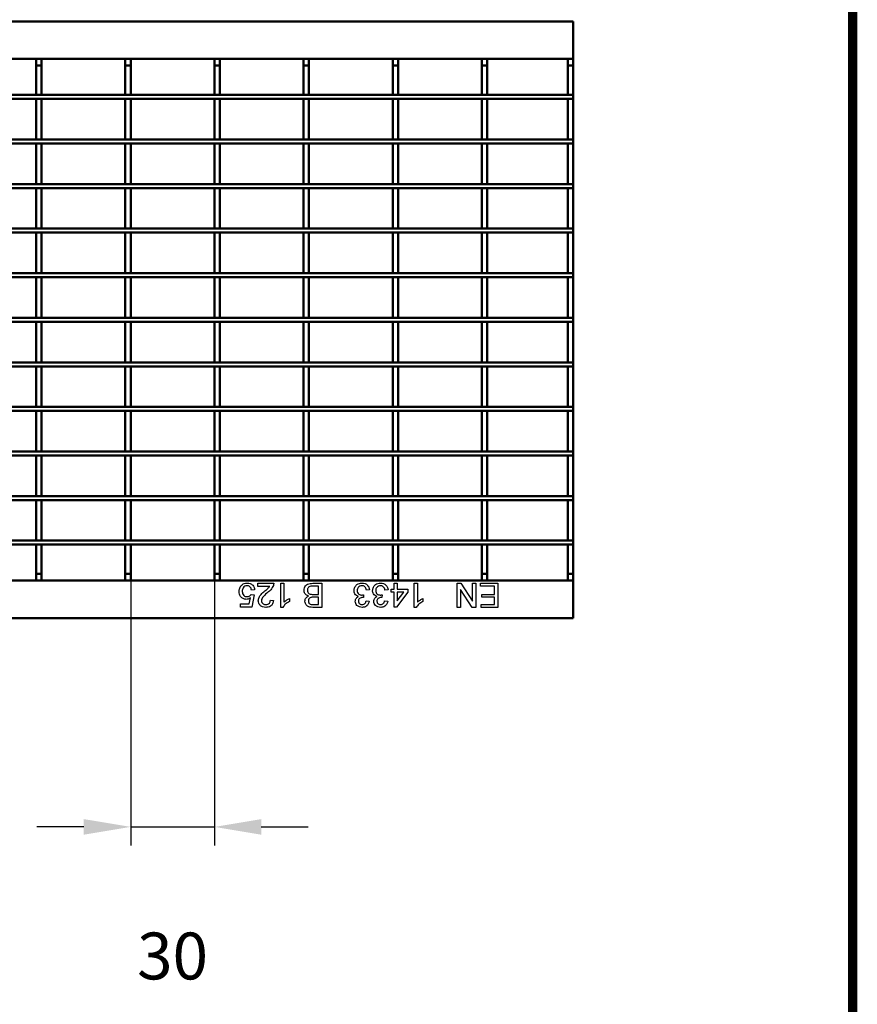
# Model space of a CAD drawing. Units: millimetres. Extents: x 2444 to 34200, y 1668 to 11103.
# Drawn here: x 24520 to 24833, y 1957 to 2325 of the extents above; entities that cross this region are included whole.
import ezdxf

# ---------------------------------------------------------------- set-up
doc = ezdxf.new("R2010")
doc.units = ezdxf.units.MM
doc.linetypes.add('AUSGEZOGEN', pattern=[0])
for name, color, linetype in [('AM_BOR', 7, 'Continuous'), ('BEMASS', 3, 'Continuous'), ('DUENN-18', 94, 'Continuous'), ('KOPF', 12, 'AUSGEZOGEN'), ('SICHTBAR', 7, 'Continuous')]:
    doc.layers.add(name, color=color, linetype=linetype)
doc.styles.add('BEMSTIL', font='isocp3.shx', dxfattribs={"width": 0.8})
doc.dimstyles.new('BEMASS', dxfattribs={"dimtxt": 3.5, "dimasz": 3.5, "dimexe": 1.4, "dimexo": 0, "dimgap": 2, "dimtad": 1, "dimtxsty": 'BEMSTIL', "dimcen": 3, "dimclrd": 3, "dimclre": 3, "dimclrt": 3, "dimadec": 0, "dimazin": 0, "dimtfac": 0.875, "dimtmove": 2, "dimatfit": 3, "dimfxl": 1, "dimtolj": 1, "dimlwd": 25, "dimlwe": 25, "dimarcsym": 0})

# ---------------------------------------------------------------- blocks, each defined once
blk = doc.blocks.new('RA_A4_AM')
at = {"layer": 'KOPF', "const_width": 0.7}
blk.add_lwpolyline([(207.3, 3), (13, 3), (13, 44), (13, 296), (207.3, 296), (207.3, 44), (207.3, 3)], dxfattribs=at)
blk = doc.blocks.new('*D602')
at = {"layer": 'BEMASS', "color": 3, "lineweight": 25, "transparency": 16777216}
for p, q in [((24561.43, 2115.47), (24561.43, 2016.43)), ((24592.73, 2115.47), (24592.73, 2016.43)), ((24543.93, 2023.43), (24526.43, 2023.43)), ((24561.43, 2023.43), (24592.73, 2023.43)), ((24610.23, 2023.43), (24627.73, 2023.43))]:
    blk.add_line(p, q, dxfattribs=at)
at = {"layer": 'BEMASS', "color": 3, "transparency": 16777216}
for points in [[(24543.93, 2026.34), (24543.93, 2020.51), (24561.43, 2023.43)], [(24610.23, 2026.34), (24610.23, 2020.51), (24592.73, 2023.43)]]:
    blk.add_solid(points, dxfattribs=at)
at = {"layer": 'DEFPOINTS', "color": 0, "transparency": 16777216}
for p in [(24561.43, 2115.47), (24592.73, 2115.47), (24592.73, 2023.43)]:
    blk.add_point(p, dxfattribs=at)
at = {"layer": 'BEMASS', "color": 3, "transparency": 16777216, "insert": (24577.08, 1975.18), "char_height": 17.5, "attachment_point": 5, "style": 'BEMSTIL'}
blk.add_mtext('\\A1;30', dxfattribs=at)

msp = doc.modelspace()

# ---------------------------------------------------------------- linework, layer by layer
at = {"layer": 'DUENN-18'}
for p, q in [((24608.991, 2113.319), (24608.991, 2114.473)), ((24608.991, 2114.473), (24614.875, 2114.473)), ((24613.393, 2113.319), (24608.991, 2113.319)), ((24617.529, 2114.473), (24618.683, 2114.473)), ((24617.529, 2105.473), (24617.529, 2114.473)), ((24618.683, 2114.473), (24618.683, 2107.46)), ((24631.606, 2113.435), (24629.477, 2113.435)), ((24629.497, 2114.473), (24632.875, 2114.473)), ((24631.606, 2110.319), (24631.606, 2113.435)), ((24632.875, 2114.473), (24632.875, 2105.473)), ((24659.875, 2114.473), (24661.029, 2114.473)), ((24659.875, 2112.281), (24659.875, 2114.473)), ((24661.029, 2114.473), (24661.029, 2112.281)), ((24667.375, 2114.473), (24668.529, 2114.473)), ((24667.375, 2105.473), (24667.375, 2114.473)), ((24668.529, 2114.473), (24668.529, 2107.46)), ((24683.414, 2114.473), (24684.755, 2114.473)), ((24683.414, 2105.473), (24683.414, 2114.473)), ((24684.755, 2114.473), (24689.068, 2107.758)), ((24689.068, 2114.473), (24690.337, 2114.473)), ((24689.068, 2107.758), (24689.068, 2114.473)), ((24690.337, 2114.473), (24690.337, 2105.473)), ((24692.068, 2114.473), (24698.645, 2114.473)), ((24692.068, 2113.435), (24692.068, 2114.473)), ((24697.375, 2113.435), (24692.068, 2113.435)), ((24697.375, 2110.319), (24697.375, 2113.435)), ((24698.645, 2114.473), (24698.645, 2105.473)), ((24605.74, 2106.743), (24606.198, 2109.074)), ((24606.452, 2110.319), (24607.606, 2110.204)), ((24607.721, 2112.05), (24606.568, 2111.935)), ((24607.606, 2110.204), (24606.683, 2105.589)), ((24620.76, 2108.787), (24620.76, 2107.723)), ((24629.623, 2110.319), (24631.606, 2110.319)), ((24631.606, 2109.281), (24629.751, 2109.281)), ((24631.606, 2106.512), (24631.606, 2109.281)), ((24648.463, 2110.204), (24648.344, 2109.166)), ((24650.644, 2112.05), (24649.491, 2111.935)), ((24655.386, 2110.204), (24655.267, 2109.166)), ((24657.568, 2112.05), (24656.414, 2111.935)), ((24658.721, 2112.281), (24659.875, 2112.281)), ((24658.721, 2111.127), (24658.721, 2112.281)), ((24659.875, 2111.127), (24658.721, 2111.127)), ((24659.875, 2105.589), (24659.875, 2111.127)), ((24664.952, 2111.127), (24660.683, 2105.589)), ((24661.029, 2112.281), (24664.952, 2112.281)), ((24663.528, 2111.127), (24661.029, 2111.127)), ((24661.029, 2107.886), (24663.528, 2111.127)), ((24661.029, 2111.127), (24661.029, 2107.886)), ((24664.952, 2112.281), (24664.952, 2111.127)), ((24670.606, 2108.787), (24670.606, 2107.723)), ((24684.683, 2112.189), (24684.683, 2105.473)), ((24688.995, 2105.473), (24684.683, 2112.189)), ((24692.644, 2110.319), (24697.375, 2110.319)), ((24692.644, 2109.281), (24692.644, 2110.319)), ((24697.375, 2109.281), (24692.644, 2109.281)), ((24697.375, 2106.512), (24697.375, 2109.281)), ((24602.414, 2106.743), (24605.74, 2106.743)), ((24602.414, 2105.589), (24602.414, 2106.743)), ((24606.683, 2105.589), (24602.414, 2105.589)), ((24613.606, 2108.127), (24614.76, 2108.012)), ((24618.272, 2105.473), (24617.529, 2105.473)), ((24632.875, 2105.473), (24629.506, 2105.473)), ((24629.892, 2106.512), (24631.606, 2106.512)), ((24649.375, 2107.896), (24650.529, 2107.781)), ((24656.298, 2107.896), (24657.452, 2107.781)), ((24660.683, 2105.589), (24659.875, 2105.589)), ((24668.118, 2105.473), (24667.375, 2105.473)), ((24684.683, 2105.473), (24683.414, 2105.473)), ((24690.337, 2105.473), (24688.995, 2105.473)), ((24692.298, 2106.512), (24697.375, 2106.512)), ((24692.298, 2105.473), (24692.298, 2106.512)), ((24698.645, 2105.473), (24692.298, 2105.473))]:
    msp.add_line(p, q, dxfattribs=at)
for points, knots in [([(24601.952, 2111.387), (24601.984, 2111.814), (24602.04, 2112.578), (24602.457, 2113.215), (24602.641, 2113.496)], [0, 0, 0, 0, 0.5597313, 1, 1, 1, 1]), ([(24602.641, 2113.496), (24602.998, 2113.852), (24603.638, 2114.49), (24604.531, 2114.559), (24604.925, 2114.589)], [0, 0, 0, 0, 0.5584439, 1, 1, 1, 1]), ([(24604.918, 2113.55), (24604.623, 2113.52), (24604.032, 2113.459), (24603.424, 2112.847), (24603.143, 2112.144), (24603.118, 2111.685), (24603.106, 2111.455)], [0, 0, 0, 0, 0.2795207, 0.5582907, 0.7789035, 1, 1, 1, 1]), ([(24606.568, 2111.935), (24606.52, 2112.17), (24606.424, 2112.638), (24606.037, 2113.207), (24605.482, 2113.512), (24605.106, 2113.537), (24604.918, 2113.55)], [0, 0, 0, 0, 0.2807162, 0.5599265, 0.7796255, 1, 1, 1, 1]), ([(24604.925, 2114.589), (24605.319, 2114.556), (24606.105, 2114.491), (24607.026, 2113.83), (24607.574, 2112.965), (24607.672, 2112.355), (24607.721, 2112.05)], [0, 0, 0, 0, 0.2800521, 0.5592608, 0.7794212, 1, 1, 1, 1]), ([(24611.603, 2111.65), (24611.965, 2111.933), (24612.611, 2112.437), (24613.155, 2113.05), (24613.393, 2113.319)], [0, 0, 0, 0, 0.5606043, 1, 1, 1, 1]), ([(24614.755, 2113.673), (24614.466, 2113.114), (24613.949, 2112.112), (24613.068, 2111.415), (24612.679, 2111.107)], [0, 0, 0, 0, 0.5583754, 1, 1, 1, 1]), ([(24614.875, 2114.473), (24614.872, 2114.321), (24614.866, 2114.048), (24614.789, 2113.788), (24614.755, 2113.673)], [0, 0, 0, 0, 0.5599687, 1, 1, 1, 1]), ([(24626.183, 2111.895), (24626.211, 2112.192), (24626.268, 2112.785), (24626.707, 2113.589), (24627.466, 2114.184), (24628.449, 2114.44), (24629.147, 2114.462), (24629.497, 2114.473)], [0, 0, 0, 0, 0.1865845, 0.3732467, 0.5592682, 0.7793343, 1, 1, 1, 1]), ([(24628.707, 2113.392), (24628.509, 2113.343), (24628.114, 2113.245), (24627.697, 2112.834), (24627.481, 2112.354), (24627.462, 2112.036), (24627.452, 2111.877)], [0, 0, 0, 0, 0.2802736, 0.5589881, 0.7794012, 1, 1, 1, 1]), ([(24629.477, 2113.435), (24629.333, 2113.435), (24629.075, 2113.435), (24628.819, 2113.405), (24628.707, 2113.392)], [0, 0, 0, 0, 0.5601146, 1, 1, 1, 1]), ([(24644.875, 2111.765), (24644.928, 2112.194), (24645.032, 2113.052), (24645.853, 2113.984), (24646.834, 2114.516), (24647.508, 2114.565), (24647.845, 2114.589)], [0, 0, 0, 0, 0.2794059, 0.5591025, 0.7793767, 1, 1, 1, 1]), ([(24647.803, 2113.55), (24647.536, 2113.526), (24647.004, 2113.478), (24646.411, 2112.986), (24646.076, 2112.382), (24646.045, 2111.965), (24646.029, 2111.756)], [0, 0, 0, 0, 0.2798876, 0.5590605, 0.7793522, 1, 1, 1, 1]), ([(24649.491, 2111.935), (24649.432, 2112.168), (24649.314, 2112.634), (24648.935, 2113.213), (24648.371, 2113.514), (24647.993, 2113.538), (24647.803, 2113.55)], [0, 0, 0, 0, 0.2808654, 0.5600264, 0.7796074, 1, 1, 1, 1]), ([(24647.845, 2114.589), (24648.237, 2114.553), (24649.021, 2114.482), (24649.931, 2113.815), (24650.49, 2112.962), (24650.593, 2112.354), (24650.644, 2112.05)], [0, 0, 0, 0, 0.2799005, 0.5592291, 0.7794587, 1, 1, 1, 1]), ([(24651.798, 2111.765), (24651.851, 2112.194), (24651.955, 2113.052), (24652.777, 2113.984), (24653.757, 2114.516), (24654.431, 2114.565), (24654.768, 2114.589)], [0, 0, 0, 0, 0.2794059, 0.5591025, 0.7793767, 1, 1, 1, 1]), ([(24654.726, 2113.55), (24654.46, 2113.526), (24653.927, 2113.478), (24653.334, 2112.986), (24652.999, 2112.382), (24652.968, 2111.965), (24652.952, 2111.756)], [0, 0, 0, 0, 0.2798876, 0.5590605, 0.7793522, 1, 1, 1, 1]), ([(24656.414, 2111.935), (24656.355, 2112.168), (24656.237, 2112.634), (24655.858, 2113.213), (24655.294, 2113.514), (24654.916, 2113.538), (24654.726, 2113.55)], [0, 0, 0, 0, 0.2808654, 0.5600264, 0.7796074, 1, 1, 1, 1]), ([(24654.768, 2114.589), (24655.16, 2114.553), (24655.944, 2114.482), (24656.854, 2113.815), (24657.413, 2112.962), (24657.516, 2112.354), (24657.568, 2112.05)], [0, 0, 0, 0, 0.2799005, 0.5592291, 0.7794587, 1, 1, 1, 1]), ([(24604.593, 2108.473), (24604.181, 2108.527), (24603.357, 2108.634), (24602.484, 2109.456), (24602.015, 2110.416), (24601.973, 2111.063), (24601.952, 2111.387)], [0, 0, 0, 0, 0.2791744, 0.5587435, 0.779154, 1, 1, 1, 1]), ([(24603.106, 2111.455), (24603.124, 2111.173), (24603.161, 2110.609), (24603.587, 2109.904), (24604.247, 2109.551), (24604.69, 2109.525), (24604.913, 2109.512)], [0, 0, 0, 0, 0.2806512, 0.5595954, 0.7792844, 1, 1, 1, 1]), ([(24606.198, 2109.074), (24605.925, 2108.886), (24605.437, 2108.552), (24604.851, 2108.497), (24604.593, 2108.473)], [0, 0, 0, 0, 0.5599444, 1, 1, 1, 1]), ([(24604.913, 2109.512), (24605.082, 2109.52), (24605.422, 2109.538), (24605.999, 2109.771), (24606.281, 2110.112), (24606.452, 2110.319)], [0, 0, 0, 0, 0.2808803, 0.5611439, 1, 1, 1, 1]), ([(24609.106, 2107.958), (24609.167, 2108.387), (24609.289, 2109.249), (24610.258, 2110.494), (24611.092, 2111.211), (24611.603, 2111.65)], [0, 0, 0, 0, 0.27875387, 0.55882837, 1, 1, 1, 1]), ([(24612.679, 2111.107), (24612.104, 2110.615), (24611.304, 2109.93), (24610.418, 2108.86), (24610.313, 2108.265), (24610.26, 2107.968)], [0, 0, 0, 0, 0.5613008, 0.7813724, 1, 1, 1, 1]), ([(24618.683, 2107.46), (24619.04, 2107.757), (24619.678, 2108.286), (24620.429, 2108.634), (24620.76, 2108.787)], [0, 0, 0, 0, 0.5596915, 1, 1, 1, 1]), ([(24627.88, 2109.743), (24627.618, 2109.838), (24627.096, 2110.027), (24626.54, 2110.591), (24626.228, 2111.242), (24626.198, 2111.677), (24626.183, 2111.895)], [0, 0, 0, 0, 0.28021155, 0.55964689, 0.77972241, 1, 1, 1, 1]), ([(24626.529, 2107.806), (24626.554, 2108.039), (24626.605, 2108.503), (24627.041, 2109.246), (24627.562, 2109.554), (24627.88, 2109.743)], [0, 0, 0, 0, 0.2803449, 0.560839, 1, 1, 1, 1]), ([(24627.452, 2111.877), (24627.48, 2111.62), (24627.522, 2111.234), (24627.815, 2110.805), (24628.22, 2110.484), (24628.861, 2110.335), (24629.368, 2110.325), (24629.623, 2110.319)], [0, 0, 0, 0, 0.2489542, 0.3742492, 0.4994479, 0.7490488, 1, 1, 1, 1]), ([(24628.669, 2109.175), (24628.526, 2109.117), (24628.239, 2109.001), (24627.864, 2108.563), (24627.823, 2108.163), (24627.798, 2107.918)], [0, 0, 0, 0, 0.2808907, 0.5610804, 1, 1, 1, 1]), ([(24629.751, 2109.281), (24629.547, 2109.281), (24629.182, 2109.281), (24628.826, 2109.207), (24628.669, 2109.175)], [0, 0, 0, 0, 0.5603981, 1, 1, 1, 1]), ([(24646.565, 2109.546), (24646.293, 2109.635), (24645.75, 2109.813), (24645.195, 2110.414), (24644.912, 2111.096), (24644.888, 2111.542), (24644.875, 2111.765)], [0, 0, 0, 0, 0.2798171, 0.5591449, 0.7794081, 1, 1, 1, 1]), ([(24645.337, 2107.761), (24645.357, 2107.975), (24645.398, 2108.403), (24645.789, 2109.093), (24646.271, 2109.374), (24646.565, 2109.546)], [0, 0, 0, 0, 0.280502, 0.5610044, 1, 1, 1, 1]), ([(24646.029, 2111.756), (24646.055, 2111.506), (24646.106, 2111.007), (24646.56, 2110.444), (24647.128, 2110.126), (24647.52, 2110.096), (24647.717, 2110.081)], [0, 0, 0, 0, 0.27974553, 0.55915614, 0.77943854, 1, 1, 1, 1]), ([(24648.178, 2109.178), (24647.95, 2109.158), (24647.494, 2109.117), (24646.908, 2108.828), (24646.532, 2108.343), (24646.504, 2107.98), (24646.491, 2107.799)], [0, 0, 0, 0, 0.2806465, 0.5609891, 0.780041, 1, 1, 1, 1]), ([(24647.717, 2110.081), (24647.858, 2110.092), (24648.111, 2110.111), (24648.355, 2110.176), (24648.463, 2110.204)], [0, 0, 0, 0, 0.55977583, 1, 1, 1, 1]), ([(24648.344, 2109.166), (24648.313, 2109.169), (24648.258, 2109.175), (24648.203, 2109.177), (24648.178, 2109.178)], [0, 0, 0, 0, 0.55994021, 1, 1, 1, 1]), ([(24653.488, 2109.546), (24653.216, 2109.635), (24652.673, 2109.813), (24652.118, 2110.414), (24651.835, 2111.096), (24651.811, 2111.542), (24651.798, 2111.765)], [0, 0, 0, 0, 0.2798154, 0.5591551, 0.7794094, 1, 1, 1, 1]), ([(24652.26, 2107.761), (24652.28, 2107.975), (24652.321, 2108.403), (24652.712, 2109.093), (24653.194, 2109.374), (24653.488, 2109.546)], [0, 0, 0, 0, 0.2804953, 0.5610081, 1, 1, 1, 1]), ([(24652.952, 2111.756), (24652.978, 2111.506), (24653.029, 2111.007), (24653.483, 2110.444), (24654.051, 2110.126), (24654.444, 2110.096), (24654.64, 2110.081)], [0, 0, 0, 0, 0.27974553, 0.55915614, 0.77943854, 1, 1, 1, 1]), ([(24655.101, 2109.178), (24654.873, 2109.158), (24654.417, 2109.117), (24653.831, 2108.828), (24653.455, 2108.343), (24653.427, 2107.98), (24653.414, 2107.799)], [0, 0, 0, 0, 0.2806465, 0.5609891, 0.780041, 1, 1, 1, 1]), ([(24654.64, 2110.081), (24654.781, 2110.092), (24655.034, 2110.111), (24655.278, 2110.176), (24655.386, 2110.204)], [0, 0, 0, 0, 0.55977583, 1, 1, 1, 1]), ([(24655.267, 2109.166), (24655.236, 2109.169), (24655.181, 2109.175), (24655.126, 2109.177), (24655.101, 2109.178)], [0, 0, 0, 0, 0.55994021, 1, 1, 1, 1]), ([(24668.529, 2107.46), (24668.886, 2107.757), (24669.524, 2108.286), (24670.275, 2108.634), (24670.606, 2108.787)], [0, 0, 0, 0, 0.55971195, 1, 1, 1, 1]), ([(24611.875, 2105.473), (24611.483, 2105.501), (24610.699, 2105.555), (24609.761, 2106.178), (24609.19, 2107.035), (24609.134, 2107.65), (24609.106, 2107.958)], [0, 0, 0, 0, 0.2805, 0.5596691, 0.779771, 1, 1, 1, 1]), ([(24610.26, 2107.968), (24610.29, 2107.738), (24610.352, 2107.278), (24610.817, 2106.794), (24611.359, 2106.545), (24611.72, 2106.523), (24611.901, 2106.512)], [0, 0, 0, 0, 0.2790702, 0.5585925, 0.7790616, 1, 1, 1, 1]), ([(24614.76, 2108.012), (24614.693, 2107.612), (24614.561, 2106.816), (24613.787, 2105.933), (24612.821, 2105.525), (24612.191, 2105.491), (24611.875, 2105.473)], [0, 0, 0, 0, 0.2802563, 0.558866, 0.7791198, 1, 1, 1, 1]), ([(24611.901, 2106.512), (24612.149, 2106.53), (24612.646, 2106.568), (24613.245, 2106.97), (24613.563, 2107.542), (24613.592, 2107.932), (24613.606, 2108.127)], [0, 0, 0, 0, 0.2804398, 0.5594683, 0.7793568, 1, 1, 1, 1]), ([(24620.76, 2107.723), (24620.199, 2107.405), (24619.198, 2106.838), (24618.555, 2105.89), (24618.272, 2105.473)], [0, 0, 0, 0, 0.5604294, 1, 1, 1, 1]), ([(24629.506, 2105.473), (24629.106, 2105.486), (24628.31, 2105.512), (24627.27, 2106.006), (24626.654, 2106.871), (24626.571, 2107.495), (24626.529, 2107.806)], [0, 0, 0, 0, 0.2811486, 0.5599945, 0.780104, 1, 1, 1, 1]), ([(24627.798, 2107.918), (24627.824, 2107.673), (24627.864, 2107.305), (24628.142, 2106.895), (24628.545, 2106.604), (24629.167, 2106.525), (24629.649, 2106.516), (24629.892, 2106.512)], [0, 0, 0, 0, 0.2490485, 0.3742872, 0.4992409, 0.7489873, 1, 1, 1, 1]), ([(24647.897, 2105.473), (24647.539, 2105.508), (24646.825, 2105.578), (24645.96, 2106.136), (24645.435, 2106.92), (24645.37, 2107.481), (24645.337, 2107.761)], [0, 0, 0, 0, 0.28022354, 0.55990142, 0.78001202, 1, 1, 1, 1]), ([(24646.491, 2107.799), (24646.513, 2107.601), (24646.557, 2107.205), (24646.939, 2106.776), (24647.395, 2106.542), (24647.706, 2106.522), (24647.861, 2106.512)], [0, 0, 0, 0, 0.2795072, 0.5588307, 0.779236, 1, 1, 1, 1]), ([(24647.861, 2106.512), (24648.073, 2106.531), (24648.497, 2106.569), (24648.996, 2106.932), (24649.27, 2107.409), (24649.34, 2107.734), (24649.375, 2107.896)], [0, 0, 0, 0, 0.2800198, 0.5591469, 0.7793228, 1, 1, 1, 1]), ([(24650.529, 2107.781), (24650.44, 2107.431), (24650.263, 2106.732), (24649.585, 2105.953), (24648.744, 2105.531), (24648.179, 2105.493), (24647.897, 2105.473)], [0, 0, 0, 0, 0.2802478, 0.5595247, 0.779587, 1, 1, 1, 1]), ([(24654.82, 2105.473), (24654.462, 2105.508), (24653.748, 2105.578), (24652.883, 2106.136), (24652.358, 2106.92), (24652.293, 2107.481), (24652.26, 2107.761)], [0, 0, 0, 0, 0.28022354, 0.55990142, 0.78001202, 1, 1, 1, 1]), ([(24653.414, 2107.799), (24653.436, 2107.601), (24653.48, 2107.205), (24653.862, 2106.776), (24654.318, 2106.542), (24654.629, 2106.522), (24654.784, 2106.512)], [0, 0, 0, 0, 0.2795072, 0.5588307, 0.779236, 1, 1, 1, 1]), ([(24654.784, 2106.512), (24654.996, 2106.531), (24655.42, 2106.569), (24655.919, 2106.932), (24656.193, 2107.409), (24656.263, 2107.734), (24656.298, 2107.896)], [0, 0, 0, 0, 0.2799973, 0.5591279, 0.77932, 1, 1, 1, 1]), ([(24657.452, 2107.781), (24657.363, 2107.431), (24657.186, 2106.732), (24656.508, 2105.953), (24655.667, 2105.531), (24655.103, 2105.493), (24654.82, 2105.473)], [0, 0, 0, 0, 0.2802478, 0.5595247, 0.779587, 1, 1, 1, 1]), ([(24670.606, 2107.723), (24670.045, 2107.405), (24669.044, 2106.838), (24668.401, 2105.89), (24668.118, 2105.473)], [0, 0, 0, 0, 0.5604355, 1, 1, 1, 1])]:
    msp.add_open_spline(points, degree=3, knots=knots, dxfattribs=at)
at = {"layer": 'SICHTBAR', "linetype": 'Continuous', "lineweight": 50}
for p, q in [((24726.683, 2324.473), (24226.683, 2324.473)), ((24726.683, 2101.473), (24726.683, 2324.473)), ((24726.683, 2310.473), (24226.683, 2310.473)), ((24526.133, 2307.973), (24526.133, 2310.473)), ((24528.133, 2307.973), (24526.133, 2307.973)), ((24526.133, 2297.023), (24526.133, 2307.973)), ((24528.133, 2307.973), (24528.133, 2310.473)), ((24528.133, 2297.023), (24528.133, 2307.973)), ((24559.433, 2307.973), (24559.433, 2310.473)), ((24561.433, 2307.973), (24559.433, 2307.973)), ((24559.433, 2297.023), (24559.433, 2307.973)), ((24561.433, 2307.973), (24561.433, 2310.473)), ((24561.433, 2297.023), (24561.433, 2307.973)), ((24592.733, 2307.973), (24592.733, 2310.473)), ((24594.733, 2307.973), (24592.733, 2307.973)), ((24592.733, 2297.023), (24592.733, 2307.973)), ((24594.733, 2307.973), (24594.733, 2310.473)), ((24594.733, 2297.023), (24594.733, 2307.973)), ((24626.033, 2307.973), (24626.033, 2310.473)), ((24628.033, 2307.973), (24626.033, 2307.973)), ((24626.033, 2297.023), (24626.033, 2307.973)), ((24628.033, 2307.973), (24628.033, 2310.473)), ((24628.033, 2297.023), (24628.033, 2307.973)), ((24659.333, 2307.973), (24659.333, 2310.473)), ((24661.333, 2307.973), (24659.333, 2307.973)), ((24659.333, 2297.023), (24659.333, 2307.973)), ((24661.333, 2307.973), (24661.333, 2310.473)), ((24661.333, 2297.023), (24661.333, 2307.973)), ((24692.633, 2307.973), (24692.633, 2310.473)), ((24694.633, 2307.973), (24692.633, 2307.973)), ((24692.633, 2297.023), (24692.633, 2307.973)), ((24694.633, 2307.973), (24694.633, 2310.473)), ((24694.633, 2297.023), (24694.633, 2307.973)), ((24724.683, 2307.973), (24724.683, 2310.473)), ((24724.683, 2297.023), (24724.683, 2307.973)), ((24726.683, 2307.973), (24724.683, 2307.973)), ((24726.683, 2297.023), (24452.179, 2297.023)), ((24526.133, 2297.023), (24528.133, 2297.023)), ((24559.433, 2297.023), (24561.433, 2297.023)), ((24592.733, 2297.023), (24594.733, 2297.023)), ((24626.033, 2297.023), (24628.033, 2297.023)), ((24659.333, 2297.023), (24661.333, 2297.023)), ((24692.633, 2297.023), (24694.633, 2297.023)), ((24724.683, 2297.023), (24726.683, 2297.023)), ((24726.683, 2295.523), (24452.179, 2295.523)), ((24526.133, 2295.523), (24528.133, 2295.523)), ((24526.133, 2280.363), (24526.133, 2295.523)), ((24528.133, 2280.363), (24528.133, 2295.523)), ((24559.433, 2295.523), (24561.433, 2295.523)), ((24559.433, 2280.363), (24559.433, 2295.523)), ((24561.433, 2280.363), (24561.433, 2295.523)), ((24592.733, 2295.523), (24594.733, 2295.523)), ((24592.733, 2280.363), (24592.733, 2295.523)), ((24594.733, 2280.363), (24594.733, 2295.523)), ((24626.033, 2295.523), (24628.033, 2295.523)), ((24626.033, 2280.363), (24626.033, 2295.523)), ((24628.033, 2280.363), (24628.033, 2295.523)), ((24659.333, 2295.523), (24661.333, 2295.523)), ((24659.333, 2280.363), (24659.333, 2295.523)), ((24661.333, 2280.363), (24661.333, 2295.523)), ((24692.633, 2295.523), (24694.633, 2295.523)), ((24692.633, 2280.363), (24692.633, 2295.523)), ((24694.633, 2280.363), (24694.633, 2295.523)), ((24724.683, 2295.523), (24726.683, 2295.523)), ((24724.683, 2280.363), (24724.683, 2295.523)), ((24726.683, 2280.363), (24452.179, 2280.363)), ((24726.683, 2278.863), (24452.179, 2278.863)), ((24526.133, 2280.363), (24528.133, 2280.363)), ((24526.133, 2278.863), (24528.133, 2278.863)), ((24526.133, 2263.703), (24526.133, 2278.863)), ((24528.133, 2263.703), (24528.133, 2278.863)), ((24559.433, 2280.363), (24561.433, 2280.363)), ((24559.433, 2278.863), (24561.433, 2278.863)), ((24559.433, 2263.703), (24559.433, 2278.863)), ((24561.433, 2263.703), (24561.433, 2278.863)), ((24592.733, 2280.363), (24594.733, 2280.363)), ((24592.733, 2278.863), (24594.733, 2278.863)), ((24592.733, 2263.703), (24592.733, 2278.863)), ((24594.733, 2263.703), (24594.733, 2278.863)), ((24626.033, 2280.363), (24628.033, 2280.363)), ((24626.033, 2278.863), (24628.033, 2278.863)), ((24626.033, 2263.703), (24626.033, 2278.863)), ((24628.033, 2263.703), (24628.033, 2278.863)), ((24659.333, 2280.363), (24661.333, 2280.363)), ((24659.333, 2278.863), (24661.333, 2278.863)), ((24659.333, 2263.703), (24659.333, 2278.863)), ((24661.333, 2263.703), (24661.333, 2278.863)), ((24692.633, 2280.363), (24694.633, 2280.363)), ((24692.633, 2278.863), (24694.633, 2278.863)), ((24692.633, 2263.703), (24692.633, 2278.863)), ((24694.633, 2263.703), (24694.633, 2278.863)), ((24724.683, 2280.363), (24726.683, 2280.363)), ((24724.683, 2278.863), (24726.683, 2278.863)), ((24724.683, 2263.703), (24724.683, 2278.863)), ((24726.683, 2263.703), (24452.179, 2263.703)), ((24526.133, 2263.703), (24528.133, 2263.703)), ((24559.433, 2263.703), (24561.433, 2263.703)), ((24592.733, 2263.703), (24594.733, 2263.703)), ((24626.033, 2263.703), (24628.033, 2263.703)), ((24659.333, 2263.703), (24661.333, 2263.703)), ((24692.633, 2263.703), (24694.633, 2263.703)), ((24724.683, 2263.703), (24726.683, 2263.703)), ((24726.683, 2262.203), (24452.179, 2262.203)), ((24526.133, 2262.203), (24528.133, 2262.203)), ((24526.133, 2247.043), (24526.133, 2262.203)), ((24528.133, 2247.043), (24528.133, 2262.203)), ((24559.433, 2262.203), (24561.433, 2262.203)), ((24559.433, 2247.043), (24559.433, 2262.203)), ((24561.433, 2247.043), (24561.433, 2262.203)), ((24592.733, 2262.203), (24594.733, 2262.203)), ((24592.733, 2247.043), (24592.733, 2262.203)), ((24594.733, 2247.043), (24594.733, 2262.203)), ((24626.033, 2262.203), (24628.033, 2262.203)), ((24626.033, 2247.043), (24626.033, 2262.203)), ((24628.033, 2247.043), (24628.033, 2262.203)), ((24659.333, 2262.203), (24661.333, 2262.203)), ((24659.333, 2247.043), (24659.333, 2262.203)), ((24661.333, 2247.043), (24661.333, 2262.203)), ((24692.633, 2262.203), (24694.633, 2262.203)), ((24692.633, 2247.043), (24692.633, 2262.203)), ((24694.633, 2247.043), (24694.633, 2262.203)), ((24724.683, 2262.203), (24726.683, 2262.203)), ((24724.683, 2247.043), (24724.683, 2262.203)), ((24726.683, 2247.043), (24452.179, 2247.043)), ((24726.683, 2245.543), (24452.179, 2245.543)), ((24526.133, 2247.043), (24528.133, 2247.043)), ((24526.133, 2245.543), (24528.133, 2245.543)), ((24526.133, 2230.383), (24526.133, 2245.543)), ((24528.133, 2230.383), (24528.133, 2245.543)), ((24559.433, 2247.043), (24561.433, 2247.043)), ((24559.433, 2245.543), (24561.433, 2245.543)), ((24559.433, 2230.383), (24559.433, 2245.543)), ((24561.433, 2230.383), (24561.433, 2245.543)), ((24592.733, 2247.043), (24594.733, 2247.043)), ((24592.733, 2245.543), (24594.733, 2245.543)), ((24592.733, 2230.383), (24592.733, 2245.543)), ((24594.733, 2230.383), (24594.733, 2245.543)), ((24626.033, 2247.043), (24628.033, 2247.043)), ((24626.033, 2245.543), (24628.033, 2245.543)), ((24626.033, 2230.383), (24626.033, 2245.543)), ((24628.033, 2230.383), (24628.033, 2245.543)), ((24659.333, 2247.043), (24661.333, 2247.043)), ((24659.333, 2245.543), (24661.333, 2245.543)), ((24659.333, 2230.383), (24659.333, 2245.543)), ((24661.333, 2230.383), (24661.333, 2245.543)), ((24692.633, 2247.043), (24694.633, 2247.043)), ((24692.633, 2245.543), (24694.633, 2245.543)), ((24692.633, 2230.383), (24692.633, 2245.543)), ((24694.633, 2230.383), (24694.633, 2245.543)), ((24724.683, 2247.043), (24726.683, 2247.043)), ((24724.683, 2245.543), (24726.683, 2245.543)), ((24724.683, 2230.383), (24724.683, 2245.543)), ((24726.683, 2230.383), (24452.179, 2230.383)), ((24526.133, 2230.383), (24528.133, 2230.383)), ((24559.433, 2230.383), (24561.433, 2230.383)), ((24592.733, 2230.383), (24594.733, 2230.383)), ((24626.033, 2230.383), (24628.033, 2230.383)), ((24659.333, 2230.383), (24661.333, 2230.383)), ((24692.633, 2230.383), (24694.633, 2230.383)), ((24724.683, 2230.383), (24726.683, 2230.383)), ((24726.683, 2228.883), (24452.179, 2228.883)), ((24526.133, 2228.883), (24528.133, 2228.883)), ((24526.133, 2213.723), (24526.133, 2228.883)), ((24528.133, 2213.723), (24528.133, 2228.883)), ((24559.433, 2228.883), (24561.433, 2228.883)), ((24559.433, 2213.723), (24559.433, 2228.883)), ((24561.433, 2213.723), (24561.433, 2228.883)), ((24592.733, 2228.883), (24594.733, 2228.883)), ((24592.733, 2213.723), (24592.733, 2228.883)), ((24594.733, 2213.723), (24594.733, 2228.883)), ((24626.033, 2228.883), (24628.033, 2228.883)), ((24626.033, 2213.723), (24626.033, 2228.883)), ((24628.033, 2213.723), (24628.033, 2228.883)), ((24659.333, 2228.883), (24661.333, 2228.883)), ((24659.333, 2213.723), (24659.333, 2228.883)), ((24661.333, 2213.723), (24661.333, 2228.883)), ((24692.633, 2228.883), (24694.633, 2228.883)), ((24692.633, 2213.723), (24692.633, 2228.883)), ((24694.633, 2213.723), (24694.633, 2228.883)), ((24724.683, 2228.883), (24726.683, 2228.883)), ((24724.683, 2213.723), (24724.683, 2228.883)), ((24726.683, 2213.723), (24452.179, 2213.723)), ((24726.683, 2212.223), (24452.179, 2212.223)), ((24526.133, 2213.723), (24528.133, 2213.723)), ((24526.133, 2212.223), (24528.133, 2212.223)), ((24526.133, 2197.063), (24526.133, 2212.223)), ((24528.133, 2197.063), (24528.133, 2212.223)), ((24559.433, 2213.723), (24561.433, 2213.723)), ((24559.433, 2212.223), (24561.433, 2212.223)), ((24559.433, 2197.063), (24559.433, 2212.223)), ((24561.433, 2197.063), (24561.433, 2212.223)), ((24592.733, 2213.723), (24594.733, 2213.723)), ((24592.733, 2212.223), (24594.733, 2212.223)), ((24592.733, 2197.063), (24592.733, 2212.223)), ((24594.733, 2197.063), (24594.733, 2212.223)), ((24626.033, 2213.723), (24628.033, 2213.723)), ((24626.033, 2212.223), (24628.033, 2212.223)), ((24626.033, 2197.063), (24626.033, 2212.223)), ((24628.033, 2197.063), (24628.033, 2212.223)), ((24659.333, 2213.723), (24661.333, 2213.723)), ((24659.333, 2212.223), (24661.333, 2212.223)), ((24659.333, 2197.063), (24659.333, 2212.223)), ((24661.333, 2197.063), (24661.333, 2212.223)), ((24692.633, 2213.723), (24694.633, 2213.723)), ((24692.633, 2212.223), (24694.633, 2212.223)), ((24692.633, 2197.063), (24692.633, 2212.223)), ((24694.633, 2197.063), (24694.633, 2212.223)), ((24724.683, 2213.723), (24726.683, 2213.723)), ((24724.683, 2212.223), (24726.683, 2212.223)), ((24724.683, 2197.063), (24724.683, 2212.223)), ((24726.683, 2197.063), (24452.179, 2197.063)), ((24526.133, 2197.063), (24528.133, 2197.063)), ((24559.433, 2197.063), (24561.433, 2197.063)), ((24592.733, 2197.063), (24594.733, 2197.063)), ((24626.033, 2197.063), (24628.033, 2197.063)), ((24659.333, 2197.063), (24661.333, 2197.063)), ((24692.633, 2197.063), (24694.633, 2197.063)), ((24724.683, 2197.063), (24726.683, 2197.063)), ((24726.683, 2195.563), (24452.179, 2195.563)), ((24526.133, 2195.563), (24528.133, 2195.563)), ((24526.133, 2180.403), (24526.133, 2195.563)), ((24528.133, 2180.403), (24528.133, 2195.563)), ((24559.433, 2195.563), (24561.433, 2195.563)), ((24559.433, 2180.403), (24559.433, 2195.563)), ((24561.433, 2180.403), (24561.433, 2195.563)), ((24592.733, 2195.563), (24594.733, 2195.563)), ((24592.733, 2180.403), (24592.733, 2195.563)), ((24594.733, 2180.403), (24594.733, 2195.563)), ((24626.033, 2195.563), (24628.033, 2195.563)), ((24626.033, 2180.403), (24626.033, 2195.563)), ((24628.033, 2180.403), (24628.033, 2195.563)), ((24659.333, 2195.563), (24661.333, 2195.563)), ((24659.333, 2180.403), (24659.333, 2195.563)), ((24661.333, 2180.403), (24661.333, 2195.563)), ((24692.633, 2195.563), (24694.633, 2195.563)), ((24692.633, 2180.403), (24692.633, 2195.563)), ((24694.633, 2180.403), (24694.633, 2195.563)), ((24724.683, 2195.563), (24726.683, 2195.563)), ((24724.683, 2180.403), (24724.683, 2195.563)), ((24726.683, 2180.403), (24452.179, 2180.403)), ((24726.683, 2178.903), (24452.179, 2178.903)), ((24526.133, 2180.403), (24528.133, 2180.403)), ((24526.133, 2178.903), (24528.133, 2178.903)), ((24526.133, 2163.743), (24526.133, 2178.903)), ((24528.133, 2163.743), (24528.133, 2178.903)), ((24559.433, 2180.403), (24561.433, 2180.403)), ((24559.433, 2178.903), (24561.433, 2178.903)), ((24559.433, 2163.743), (24559.433, 2178.903)), ((24561.433, 2163.743), (24561.433, 2178.903)), ((24592.733, 2180.403), (24594.733, 2180.403)), ((24592.733, 2178.903), (24594.733, 2178.903)), ((24592.733, 2163.743), (24592.733, 2178.903)), ((24594.733, 2163.743), (24594.733, 2178.903)), ((24626.033, 2180.403), (24628.033, 2180.403)), ((24626.033, 2178.903), (24628.033, 2178.903)), ((24626.033, 2163.743), (24626.033, 2178.903)), ((24628.033, 2163.743), (24628.033, 2178.903)), ((24659.333, 2180.403), (24661.333, 2180.403)), ((24659.333, 2178.903), (24661.333, 2178.903)), ((24659.333, 2163.743), (24659.333, 2178.903)), ((24661.333, 2163.743), (24661.333, 2178.903)), ((24692.633, 2180.403), (24694.633, 2180.403)), ((24692.633, 2178.903), (24694.633, 2178.903)), ((24692.633, 2163.743), (24692.633, 2178.903)), ((24694.633, 2163.743), (24694.633, 2178.903)), ((24724.683, 2180.403), (24726.683, 2180.403)), ((24724.683, 2178.903), (24726.683, 2178.903)), ((24724.683, 2163.743), (24724.683, 2178.903)), ((24726.683, 2163.743), (24452.179, 2163.743)), ((24726.683, 2162.243), (24452.179, 2162.243)), ((24526.133, 2163.743), (24528.133, 2163.743)), ((24526.133, 2162.243), (24528.133, 2162.243)), ((24526.133, 2147.083), (24526.133, 2162.243)), ((24528.133, 2147.083), (24528.133, 2162.243)), ((24559.433, 2163.743), (24561.433, 2163.743)), ((24559.433, 2162.243), (24561.433, 2162.243)), ((24559.433, 2147.083), (24559.433, 2162.243)), ((24561.433, 2147.083), (24561.433, 2162.243)), ((24592.733, 2163.743), (24594.733, 2163.743)), ((24592.733, 2162.243), (24594.733, 2162.243)), ((24592.733, 2147.083), (24592.733, 2162.243)), ((24594.733, 2147.083), (24594.733, 2162.243)), ((24626.033, 2163.743), (24628.033, 2163.743)), ((24626.033, 2162.243), (24628.033, 2162.243)), ((24626.033, 2147.083), (24626.033, 2162.243)), ((24628.033, 2147.083), (24628.033, 2162.243)), ((24659.333, 2163.743), (24661.333, 2163.743)), ((24659.333, 2162.243), (24661.333, 2162.243)), ((24659.333, 2147.083), (24659.333, 2162.243)), ((24661.333, 2147.083), (24661.333, 2162.243)), ((24692.633, 2163.743), (24694.633, 2163.743)), ((24692.633, 2162.243), (24694.633, 2162.243)), ((24692.633, 2147.083), (24692.633, 2162.243)), ((24694.633, 2147.083), (24694.633, 2162.243)), ((24724.683, 2163.743), (24726.683, 2163.743)), ((24724.683, 2162.243), (24726.683, 2162.243)), ((24724.683, 2147.083), (24724.683, 2162.243)), ((24726.683, 2147.083), (24452.179, 2147.083)), ((24726.683, 2145.583), (24452.179, 2145.583)), ((24526.133, 2147.083), (24528.133, 2147.083)), ((24526.133, 2145.583), (24528.133, 2145.583)), ((24526.133, 2130.423), (24526.133, 2145.583)), ((24528.133, 2130.423), (24528.133, 2145.583)), ((24559.433, 2147.083), (24561.433, 2147.083)), ((24559.433, 2145.583), (24561.433, 2145.583)), ((24559.433, 2130.423), (24559.433, 2145.583)), ((24561.433, 2130.423), (24561.433, 2145.583)), ((24592.733, 2147.083), (24594.733, 2147.083)), ((24592.733, 2145.583), (24594.733, 2145.583)), ((24592.733, 2130.423), (24592.733, 2145.583)), ((24594.733, 2130.423), (24594.733, 2145.583)), ((24626.033, 2147.083), (24628.033, 2147.083)), ((24626.033, 2145.583), (24628.033, 2145.583)), ((24626.033, 2130.423), (24626.033, 2145.583)), ((24628.033, 2130.423), (24628.033, 2145.583)), ((24659.333, 2147.083), (24661.333, 2147.083)), ((24659.333, 2145.583), (24661.333, 2145.583)), ((24659.333, 2130.423), (24659.333, 2145.583)), ((24661.333, 2130.423), (24661.333, 2145.583)), ((24692.633, 2147.083), (24694.633, 2147.083)), ((24692.633, 2145.583), (24694.633, 2145.583)), ((24692.633, 2130.423), (24692.633, 2145.583)), ((24694.633, 2130.423), (24694.633, 2145.583)), ((24724.683, 2147.083), (24726.683, 2147.083)), ((24724.683, 2145.583), (24726.683, 2145.583)), ((24724.683, 2130.423), (24724.683, 2145.583)), ((24726.683, 2130.423), (24452.179, 2130.423)), ((24726.683, 2128.923), (24452.179, 2128.923)), ((24526.133, 2130.423), (24528.133, 2130.423)), ((24526.133, 2128.923), (24528.133, 2128.923)), ((24526.133, 2117.973), (24526.133, 2128.923)), ((24528.133, 2117.973), (24528.133, 2128.923)), ((24559.433, 2130.423), (24561.433, 2130.423)), ((24559.433, 2128.923), (24561.433, 2128.923)), ((24559.433, 2117.973), (24559.433, 2128.923)), ((24561.433, 2117.973), (24561.433, 2128.923)), ((24592.733, 2130.423), (24594.733, 2130.423)), ((24592.733, 2128.923), (24594.733, 2128.923)), ((24592.733, 2117.973), (24592.733, 2128.923)), ((24594.733, 2117.973), (24594.733, 2128.923)), ((24626.033, 2130.423), (24628.033, 2130.423)), ((24626.033, 2128.923), (24628.033, 2128.923)), ((24626.033, 2117.973), (24626.033, 2128.923)), ((24628.033, 2117.973), (24628.033, 2128.923)), ((24659.333, 2130.423), (24661.333, 2130.423)), ((24659.333, 2128.923), (24661.333, 2128.923)), ((24659.333, 2117.973), (24659.333, 2128.923)), ((24661.333, 2117.973), (24661.333, 2128.923)), ((24692.633, 2130.423), (24694.633, 2130.423)), ((24692.633, 2128.923), (24694.633, 2128.923)), ((24692.633, 2117.973), (24692.633, 2128.923)), ((24694.633, 2117.973), (24694.633, 2128.923)), ((24724.683, 2130.423), (24726.683, 2130.423)), ((24724.683, 2128.923), (24726.683, 2128.923)), ((24724.683, 2117.973), (24724.683, 2128.923)), ((24528.133, 2117.973), (24526.133, 2117.973)), ((24526.133, 2115.473), (24526.133, 2117.973)), ((24528.133, 2115.473), (24528.133, 2117.973)), ((24561.433, 2117.973), (24559.433, 2117.973)), ((24559.433, 2115.473), (24559.433, 2117.973)), ((24561.433, 2115.473), (24561.433, 2117.973)), ((24594.733, 2117.973), (24592.733, 2117.973)), ((24592.733, 2115.473), (24592.733, 2117.973)), ((24594.733, 2115.473), (24594.733, 2117.973)), ((24628.033, 2117.973), (24626.033, 2117.973)), ((24626.033, 2115.473), (24626.033, 2117.973)), ((24628.033, 2115.473), (24628.033, 2117.973)), ((24661.333, 2117.973), (24659.333, 2117.973)), ((24659.333, 2115.473), (24659.333, 2117.973)), ((24661.333, 2115.473), (24661.333, 2117.973)), ((24694.633, 2117.973), (24692.633, 2117.973)), ((24692.633, 2115.473), (24692.633, 2117.973)), ((24694.633, 2115.473), (24694.633, 2117.973)), ((24726.683, 2117.973), (24724.683, 2117.973)), ((24724.683, 2115.473), (24724.683, 2117.973)), ((24452.179, 2115.473), (24726.683, 2115.473)), ((24726.683, 2101.473), (24226.683, 2101.473))]:
    msp.add_line(p, q, dxfattribs=at).dxf.unprotected_set("ltscale", 0)

# ---------------------------------------------------------------- block references
at = {"layer": 'AM_BOR', "xscale": 5, "yscale": 5, "zscale": 5}
msp.add_blockref('RA_A4_AM', (23794.616, 1654.85), dxfattribs=at)

# ---------------------------------------------------------------- dimensions: what is measured, and where the dimension line sits
at = {"layer": 'BEMASS'}
dim = msp.add_linear_dim(base=(24592.733, 2023.426), p1=(24561.433, 2115.473), p2=(24592.733, 2115.473), text='30', dimstyle='BEMASS', override={"dimscale": 5}, dxfattribs=at)
dim.commit()
dim.dimension.update_dxf_attribs({"geometry": '*D602', "text_midpoint": (24577.083, 1975.176)})

doc.saveas('drawing.dxf')
